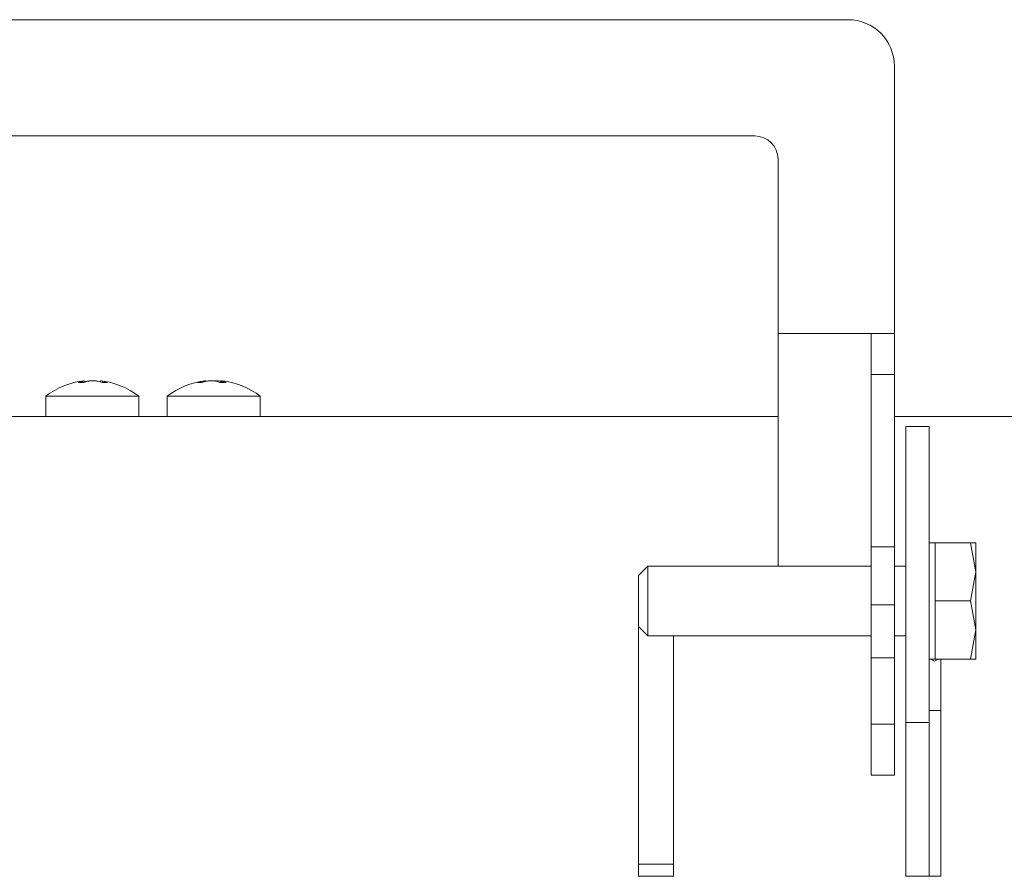
# Model space of a CAD drawing. Units: millimetres. Extents: x 445 to 9783, y 543 to 3513.
# Drawn here: x 1498 to 1582, y 2582 to 2656 of the extents above; entities that cross this region are included whole.
import ezdxf

# ---------------------------------------------------------------- set-up
doc = ezdxf.new("R2010")
doc.units = ezdxf.units.MM

msp = doc.modelspace()

# ---------------------------------------------------------------- linework, layer by layer
at = {"color": 7, "linetype": 'Continuous', "lineweight": 15}
for p, q in [((1568.791, 2655.755), (915.791, 2655.755)), ((1572.791, 2651.755), (1572.791, 2628.755)), ((1560.791, 2645.755), (923.791, 2645.755)), ((1562.791, 2628.755), (1562.791, 2643.755)), ((1570.791, 2628.755), (1562.791, 2628.755)), ((1562.791, 2608.755), (1562.791, 2628.755)), ((1572.791, 2628.755), (1570.791, 2628.755)), ((1570.791, 2625.219), (1570.791, 2628.755)), ((1572.791, 2628.755), (1572.791, 2625.219)), ((1572.791, 2625.219), (1570.791, 2625.219)), ((1570.791, 2625.219), (1570.791, 2610.42)), ((1572.791, 2625.219), (1572.791, 2610.42)), ((1502.949, 2624.662), (1502.582, 2624.558)), ((1502.582, 2624.558), (1503.055, 2624.558)), ((1503.422, 2624.662), (1503.055, 2624.558)), ((1503.099, 2624.571), (1503.099, 2624.696)), ((1503.317, 2624.662), (1503.099, 2624.608)), ((1504.265, 2624.662), (1504.679, 2624.558)), ((1504.483, 2624.696), (1504.483, 2624.608)), ((1504.679, 2624.558), (1505.098, 2624.558)), ((1504.684, 2624.662), (1505.098, 2624.558)), ((1513.302, 2624.662), (1512.836, 2624.558)), ((1512.836, 2624.558), (1513.178, 2624.558)), ((1513.643, 2624.662), (1513.178, 2624.558)), ((1513.576, 2624.647), (1513.576, 2624.694)), ((1514.469, 2624.662), (1514.768, 2624.558)), ((1514.768, 2624.558), (1515.299, 2624.558)), ((1514.839, 2624.662), (1514.905, 2624.647)), ((1514.905, 2624.694), (1514.905, 2624.558)), ((1514.981, 2624.691), (1514.938, 2624.696)), ((1515, 2624.662), (1515.299, 2624.558)), ((1499.791, 2623.357), (1499.791, 2621.634)), ((1499.791, 2623.357), (1501.139, 2623.357)), ((1501.139, 2623.357), (1507.791, 2623.357)), ((1507.791, 2621.634), (1507.791, 2623.357)), ((1510.241, 2623.357), (1510.241, 2621.634)), ((1510.241, 2623.357), (1518.241, 2623.357)), ((1518.241, 2621.634), (1518.241, 2623.357)), ((921.791, 2621.634), (1562.791, 2621.634)), ((1572.791, 2621.634), (1674.791, 2621.634)), ((1575.791, 2620.755), (1573.791, 2620.755)), ((1573.791, 2595.296), (1573.791, 2620.755)), ((1575.791, 2595.296), (1575.791, 2620.755)), ((1576.291, 2610.755), (1575.791, 2610.755)), ((1576.291, 2608.255), (1576.291, 2610.755)), ((1576.291, 2610.755), (1579.344, 2610.755)), ((1579.344, 2610.755), (1579.791, 2608.255)), ((1579.791, 2610.755), (1579.344, 2610.755)), ((1579.791, 2610.755), (1579.791, 2608.255)), ((1572.791, 2610.42), (1570.791, 2610.42)), ((1570.791, 2610.42), (1570.791, 2605.42)), ((1572.791, 2610.42), (1572.791, 2605.42)), ((1551.591, 2608.755), (1550.791, 2607.955)), ((1550.791, 2603.555), (1550.791, 2607.955)), ((1570.791, 2608.755), (1551.591, 2608.755)), ((1551.591, 2602.755), (1551.591, 2608.755)), ((1573.791, 2608.755), (1572.791, 2608.755)), ((1576.291, 2605.755), (1576.291, 2608.255)), ((1579.791, 2608.255), (1579.344, 2605.755)), ((1579.791, 2608.255), (1579.791, 2603.255)), ((1570.791, 2605.42), (1572.791, 2605.42)), ((1570.791, 2605.42), (1570.791, 2600.874)), ((1572.791, 2605.42), (1572.791, 2600.874)), ((1576.291, 2605.755), (1579.344, 2605.755)), ((1576.291, 2603.255), (1576.291, 2605.755)), ((1579.344, 2605.755), (1579.791, 2603.255)), ((1550.791, 2603.555), (1551.591, 2602.755)), ((1550.791, 2603.555), (1550.791, 2582.066)), ((1576.291, 2600.755), (1576.291, 2603.255)), ((1579.791, 2603.255), (1579.344, 2600.755)), ((1579.791, 2603.255), (1579.791, 2600.755)), ((1551.591, 2602.755), (1570.791, 2602.755)), ((1553.791, 2582.066), (1553.791, 2602.755)), ((1572.791, 2602.755), (1573.791, 2602.755)), ((1570.791, 2600.874), (1572.791, 2600.874)), ((1570.791, 2600.874), (1570.791, 2595.148)), ((1572.791, 2600.874), (1572.791, 2595.148)), ((1575.791, 2600.755), (1576.291, 2600.755)), ((1576.231, 2600.565), (1575.902, 2600.755)), ((1576.56, 2600.755), (1576.231, 2600.565)), ((1576.291, 2600.755), (1579.344, 2600.755)), ((1576.791, 2582.066), (1576.791, 2600.755)), ((1579.344, 2600.755), (1579.791, 2600.755)), ((1576.791, 2596.334), (1575.791, 2596.334)), ((1575.791, 2595.296), (1573.791, 2595.296)), ((1573.791, 2583.691), (1573.791, 2595.296)), ((1575.791, 2582.066), (1575.791, 2595.296)), ((1570.791, 2595.148), (1572.791, 2595.148)), ((1570.791, 2595.148), (1570.791, 2590.755)), ((1572.791, 2595.148), (1572.791, 2590.755)), ((1570.791, 2590.755), (1572.791, 2590.755)), ((1573.791, 2583.691), (1573.791, 2582.066)), ((1550.791, 2583.11), (1553.791, 2583.11)), ((1550.791, 2582.066), (1553.791, 2582.066)), ((1573.791, 2582.066), (1576.791, 2582.066))]:
    msp.add_line(p, q, dxfattribs=at)
at = {"color": 8, "linetype": 'Continuous', "lineweight": 15}
for p, q in [((1502.949, 2624.558), (1502.949, 2624.662)), ((1503.317, 2624.632), (1503.317, 2624.662)), ((1504.684, 2624.558), (1504.684, 2624.662)), ((1513.302, 2624.586), (1513.302, 2624.662)), ((1514.839, 2624.662), (1514.839, 2624.558)), ((1515, 2624.662), (1515, 2624.558))]:
    msp.add_line(p, q, dxfattribs=at)
at = {"color": 7, "linetype": 'Continuous', "lineweight": 15}
for centre, radius, start, end in [((1568.791, 2651.755), 4, 360, 90), ((1560.791, 2643.755), 2, 0, 90), ((1503.791, 2618.234), 6.5, 96.19905, 127.97987), ((1503.791, 2618.234), 6.5, 52.02013, 83.78692), ((1514.241, 2618.234), 6.5, 96.49631, 127.97987), ((1514.241, 2618.234), 6.5, 52.02013, 83.47803)]:
    msp.add_arc(centre, radius, start, end, dxfattribs=at)
for points, knots in [([(1502.949, 2624.662), (1502.988, 2624.67), (1503.065, 2624.687), (1503.109, 2624.698), (1503.092, 2624.696), (1503.086, 2624.695)], [0, 0, 0, 0, 0.391399, 0.782969, 1, 1, 1, 1]), ([(1503.317, 2624.662), (1503.37, 2624.67), (1503.478, 2624.687), (1503.638, 2624.697), (1503.728, 2624.696), (1503.752, 2624.695)], [0, 0, 0, 0, 0.422861, 0.845913, 1, 1, 1, 1]), ([(1503.422, 2624.662), (1503.471, 2624.67), (1503.568, 2624.687), (1503.762, 2624.698), (1503.963, 2624.696), (1504.138, 2624.683), (1504.228, 2624.668), (1504.265, 2624.662)], [0, 0, 0, 0, 0.213063, 0.426231, 0.637099, 0.846972, 1, 1, 1, 1]), ([(1504.496, 2624.695), (1504.498, 2624.695), (1504.504, 2624.695), (1504.573, 2624.683), (1504.651, 2624.668), (1504.684, 2624.662)], [0, 0, 0, 0, 0.202474, 0.663706, 1, 1, 1, 1]), ([(1513.302, 2624.662), (1513.354, 2624.67), (1513.458, 2624.687), (1513.557, 2624.699), (1513.57, 2624.696), (1513.576, 2624.694)], [0, 0, 0, 0, 0.335058, 0.670275, 1, 1, 1, 1]), ([(1514.469, 2624.662), (1514.427, 2624.67), (1514.345, 2624.687), (1514.163, 2624.698), (1513.966, 2624.696), (1513.784, 2624.683), (1513.685, 2624.668), (1513.643, 2624.662)], [0, 0, 0, 0, 0.21305, 0.426222, 0.637092, 0.84698, 1, 1, 1, 1]), ([(1514.839, 2624.662), (1514.779, 2624.67), (1514.66, 2624.687), (1514.458, 2624.697), (1514.309, 2624.698), (1514.245, 2624.692), (1514.235, 2624.691)], [0, 0, 0, 0, 0.314527, 0.629176, 0.940489, 1, 1, 1, 1]), ([(1514.906, 2624.694), (1514.906, 2624.694), (1514.895, 2624.693), (1514.926, 2624.682), (1514.978, 2624.668), (1515, 2624.662)], [0, 0, 0, 0, 0.003344, 0.579769, 1, 1, 1, 1])]:
    msp.add_open_spline(points, degree=3, knots=knots, dxfattribs=at)

doc.saveas('drawing.dxf')
